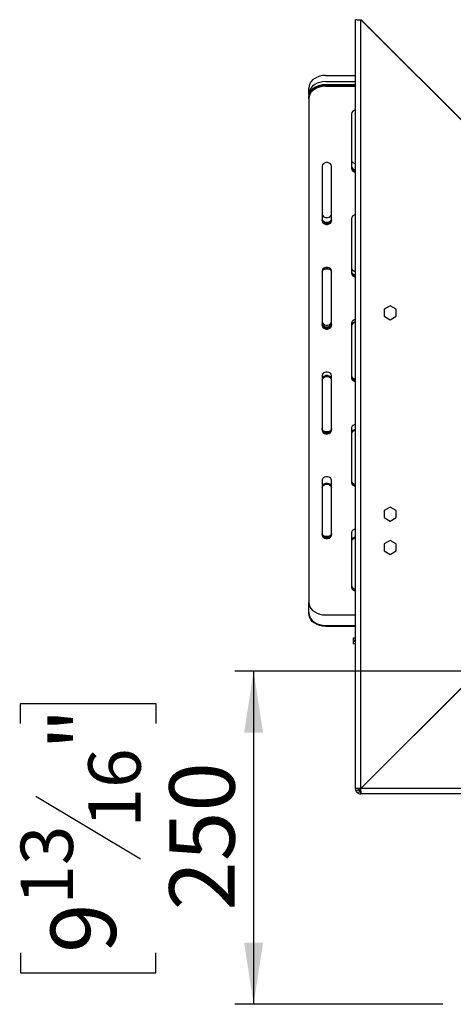
# Model space of a CAD drawing. Units: millimetres. Extents: x 15 to 3615, y 95 to 2846.
# Drawn here: x 2435 to 2760, y 1372 to 2110 of the extents above; entities that cross this region are included whole.
import ezdxf

# ---------------------------------------------------------------- set-up
doc = ezdxf.new("R2010")
doc.units = ezdxf.units.MM
doc.header["$LTSCALE"] = 14
doc.layers.add('FORMAT', color=7, linetype='Continuous')
doc.styles.add('SLDTEXTSTYLE0', font='TXT', dxfattribs={"width": 0.75})
doc.dimstyles.new('SLDDIMSTYLE0', dxfattribs={"dimtxt": 49, "dimasz": 46.228, "dimexe": 0, "dimexo": 0.0625, "dimgap": 12.25, "dimtad": 1, "dimrnd": 1e-09, "dimzin": 12, "dimdsep": 46, "dimtxsty": 'SLDTEXTSTYLE0', "dimsah": 1, "dimcen": 0.09, "dimadec": 0, "dimazin": 3, "dimtfac": 1, "dimtofl": 0, "dimtmove": 0, "dimatfit": 3, "dimfxl": 0, "dimfrac": 2, "dimtolj": 1, "dimtzin": 12, "dimarcsym": 0})

# ---------------------------------------------------------------- blocks, each defined once
blk = doc.blocks.new('_D_4')
at = {"layer": 'FORMAT'}
for p, q in [((2792.39, 1621.53), (2596.47, 1621.53)), ((2610.47, 1621.53), (2610.47, 1371.53)), ((2435.78, 1582.36), (2435.78, 1597.29)), ((2435.78, 1597.29), (2537.15, 1597.29)), ((2537.15, 1597.29), (2537.15, 1582.36)), ((2447.27, 1527.74), (2525.67, 1480.7)), ((2435.78, 1410.09), (2435.78, 1395.16)), ((2537.15, 1395.16), (2537.15, 1410.09)), ((2435.78, 1395.16), (2537.15, 1395.16)), ((2752.29, 1371.53), (2596.47, 1371.53))]:
    blk.add_line(p, q, dxfattribs=at)
for points in [[(2610.47, 1621.53), (2603.36, 1575.3), (2617.58, 1575.3)], [(2610.47, 1371.53), (2617.58, 1417.76), (2603.36, 1417.76)]]:
    blk.add_solid(points, dxfattribs=at)
at = {"layer": 'FORMAT', "attachment_point": 1, "rotation": 90, "style": 'SLDTEXTSTYLE0'}
for s, insert, char_height in [('"', (2458.38, 1562.15), 49), ('16', (2486.62, 1504.22), 39.2), ('250', (2547.3, 1441.92), 49), ('13', (2435.94, 1446.29), 39.2), ('9', (2458.38, 1410.09), 49)]:
    blk.add_mtext(s, dxfattribs=dict(at, insert=insert, char_height=char_height))

msp = doc.modelspace()

# ---------------------------------------------------------------- linework, layer by layer
at = {"color": 7, "linetype": 'Continuous', "lineweight": 25}
for p, q in [((2686.787, 1533.431), (2686.787, 2110.431)), ((2690.787, 1533.501), (2690.787, 2110.36)), ((2690.787, 2110.36), (2785.717, 2015.431)), ((2785.758, 2015.531), (2690.858, 2110.431)), ((2693.566, 2107.581), (2693.787, 2107.431)), ((2693.787, 2107.431), (2693.599, 2107.548)), ((2693.654, 2107.634), (2693.787, 2107.431)), ((2664.287, 2068.589), (2686.787, 2068.589)), ((2664.287, 2063.916), (2686.787, 2063.916)), ((2664.287, 2061.832), (2664.287, 2061.169)), ((2664.287, 2061.832), (2686.787, 2061.832)), ((2651.787, 2054.292), (2651.787, 2058.965)), ((2664.287, 2061.169), (2686.787, 2061.169)), ((2664.287, 2061.078), (2664.287, 2060.415)), ((2664.287, 2061.078), (2686.787, 2061.078)), ((2664.287, 2060.415), (2686.787, 2060.415)), ((2651.787, 2051.06), (2651.787, 2051.723)), ((2651.787, 2051.06), (2651.787, 1673.117)), ((2754.287, 2047.001), (2754.287, 2046.86)), ((2683.787, 2039.834), (2683.787, 1998.672)), ((2756.787, 2044.36), (2756.787, 2044.501)), ((2758.717, 2042.431), (2758.858, 2042.431)), ((2661.787, 2000.543), (2661.787, 1959.381)), ((2668.787, 1959.381), (2668.787, 2000.543)), ((2683.787, 1961.252), (2683.787, 1920.09)), ((2661.787, 1921.961), (2661.787, 1880.799)), ((2668.787, 1880.799), (2668.787, 1921.961)), ((2712.787, 1895.684), (2708.237, 1893.057)), ((2708.237, 1893.057), (2708.237, 1887.804)), ((2717.337, 1893.057), (2712.787, 1895.684)), ((2717.337, 1887.804), (2717.337, 1893.057)), ((2708.237, 1887.804), (2712.787, 1885.177)), ((2712.787, 1885.177), (2717.337, 1887.804)), ((2683.787, 1882.67), (2683.787, 1841.508)), ((2661.787, 1843.379), (2661.787, 1802.216)), ((2668.787, 1802.216), (2668.787, 1843.379)), ((2683.787, 1804.087), (2683.787, 1762.925)), ((2661.787, 1764.796), (2661.787, 1723.634)), ((2668.787, 1723.634), (2668.787, 1764.796)), ((2712.787, 1744.684), (2708.237, 1742.057)), ((2717.337, 1742.057), (2712.787, 1744.684)), ((2708.237, 1742.057), (2708.237, 1736.804)), ((2708.237, 1736.804), (2712.787, 1734.177)), ((2712.787, 1734.177), (2717.337, 1736.804)), ((2717.337, 1736.804), (2717.337, 1742.057)), ((2683.787, 1725.505), (2683.787, 1684.343)), ((2712.787, 1719.684), (2708.237, 1717.057)), ((2708.237, 1717.057), (2708.237, 1711.804)), ((2717.337, 1717.057), (2712.787, 1719.684)), ((2717.337, 1711.804), (2717.337, 1717.057)), ((2708.237, 1711.804), (2712.787, 1709.177)), ((2712.787, 1709.177), (2717.337, 1711.804)), ((2651.787, 1665.477), (2651.787, 1673.117)), ((2651.787, 1664.838), (2651.787, 1665.477)), ((2664.287, 1663.762), (2686.787, 1663.762)), ((2664.287, 1655.852), (2686.787, 1655.852)), ((2664.287, 1655.852), (2664.287, 1655.214)), ((2664.287, 1655.214), (2686.787, 1655.214)), ((2685.287, 1644.431), (2685.287, 1646.431)), ((2685.287, 1646.431), (2686.787, 1646.431)), ((2686.787, 1644.431), (2685.287, 1644.431)), ((2685.287, 1641.931), (2685.287, 1643.931)), ((2685.287, 1643.931), (2686.787, 1643.931)), ((2686.787, 1641.931), (2685.287, 1641.931)), ((2769.787, 1612.501), (2690.787, 1533.501)), ((2690.858, 1533.431), (2769.858, 1612.431)), ((2754.287, 1597.001), (2754.287, 1596.86)), ((2756.787, 1599.36), (2756.787, 1599.501)), ((2758.858, 1601.431), (2758.717, 1601.431)), ((2688.787, 1533.431), (2686.787, 1533.431)), ((2687.157, 1531.75), (2688.972, 1532.59)), ((2689.107, 1529.801), (2689.947, 1531.616)), ((2689.287, 1533.462), (2689.287, 1531.931)), ((2690.819, 1531.931), (2689.287, 1531.931)), ((2690.787, 1531.431), (2690.787, 1529.431)), ((3197.287, 1529.431), (2690.787, 1529.431)), ((3197.287, 1533.431), (2690.858, 1533.431)), ((2693.787, 1536.431), (2693.56, 1536.274)), ((2693.601, 1536.315), (2693.787, 1536.431)), ((2693.787, 1536.431), (2693.661, 1536.234))]:
    msp.add_line(p, q, dxfattribs=at)
at = {"color": 8, "linetype": 'Continuous', "lineweight": 25}
for p, q in [((2693.858, 2107.431), (2693.787, 2107.431)), ((2693.787, 2107.431), (2693.787, 2107.36)), ((2693.787, 1536.501), (2693.787, 1536.431)), ((2693.787, 1536.431), (2693.858, 1536.431))]:
    msp.add_line(p, q, dxfattribs=at)
at = {"color": 7, "linetype": 'Continuous', "lineweight": 25, "flags": 128}
for points in [[(2664.287, 2068.589), (2662.117, 2068.443), (2660.012, 2068.009), (2658.037, 2067.3), (2656.252, 2066.338), (2654.712, 2065.151), (2653.462, 2063.777), (2652.541, 2062.257), (2651.977, 2060.636), (2651.787, 2058.965)], [(2664.287, 2063.916), (2662.117, 2063.77), (2660.012, 2063.336), (2658.037, 2062.627), (2656.252, 2061.664), (2654.712, 2060.478), (2653.462, 2059.104), (2652.541, 2057.584), (2651.977, 2055.963), (2651.787, 2054.292)], [(2651.787, 2052.477), (2651.977, 2054.101), (2652.541, 2055.676), (2653.462, 2057.154), (2654.712, 2058.49), (2656.252, 2059.643), (2658.037, 2060.578), (2660.012, 2061.268), (2662.117, 2061.69), (2664.287, 2061.832)], [(2664.287, 2061.169), (2662.117, 2061.026), (2660.012, 2060.604), (2658.037, 2059.915), (2656.252, 2058.98), (2654.712, 2057.827), (2653.462, 2056.491), (2652.541, 2055.013), (2651.977, 2053.438), (2651.787, 2051.814)], [(2651.787, 2051.723), (2651.977, 2053.348), (2652.541, 2054.923), (2653.462, 2056.401), (2654.712, 2057.737), (2656.252, 2058.89), (2658.037, 2059.825), (2660.012, 2060.514), (2662.117, 2060.936), (2664.287, 2061.078)], [(2664.287, 2060.415), (2662.117, 2060.273), (2660.012, 2059.851), (2658.037, 2059.162), (2656.252, 2058.227), (2654.712, 2057.074), (2653.462, 2055.738), (2652.541, 2054.26), (2651.977, 2052.685), (2651.787, 2051.06)], [(2668.787, 2000.543), (2668.576, 2001.439), (2667.968, 2002.227), (2667.037, 2002.812), (2665.895, 2003.123), (2664.68, 2003.123), (2663.537, 2002.812), (2662.606, 2002.227), (2661.998, 2001.439), (2661.787, 2000.543)], [(2661.787, 1964.649), (2661.998, 1963.727), (2662.606, 1962.916), (2663.537, 1962.315), (2664.68, 1961.995), (2665.895, 1961.995), (2667.037, 1962.315), (2667.968, 1962.916), (2668.576, 1963.727), (2668.787, 1964.649)], [(2668.787, 1960.797), (2668.576, 1959.902), (2667.968, 1959.114), (2667.037, 1958.529), (2665.895, 1958.218), (2664.68, 1958.218), (2663.537, 1958.529), (2662.606, 1959.114), (2661.998, 1959.902), (2661.787, 1960.797)], [(2661.787, 1960.134), (2661.998, 1959.238), (2662.606, 1958.451), (2663.537, 1957.866), (2664.68, 1957.555), (2665.895, 1957.555), (2667.037, 1957.866), (2667.968, 1958.451), (2668.576, 1959.238), (2668.787, 1960.134)], [(2668.787, 1960.044), (2668.576, 1959.148), (2667.968, 1958.36), (2667.037, 1957.776), (2665.895, 1957.465), (2664.68, 1957.465), (2663.537, 1957.776), (2662.606, 1958.36), (2661.998, 1959.148), (2661.787, 1960.044)], [(2661.787, 1959.381), (2661.998, 1958.485), (2662.606, 1957.697), (2663.537, 1957.112), (2664.68, 1956.801), (2665.895, 1956.801), (2667.037, 1957.112), (2667.968, 1957.697), (2668.576, 1958.485), (2668.787, 1959.381)], [(2668.787, 1921.961), (2668.576, 1922.857), (2667.968, 1923.645), (2667.037, 1924.229), (2665.895, 1924.54), (2664.68, 1924.54), (2663.537, 1924.229), (2662.606, 1923.645), (2661.998, 1922.857), (2661.787, 1921.961)], [(2668.787, 1921.479), (2668.576, 1922.4), (2667.968, 1923.211), (2667.037, 1923.812), (2665.895, 1924.133), (2664.68, 1924.133), (2663.537, 1923.812), (2662.606, 1923.211), (2661.998, 1922.4), (2661.787, 1921.479)], [(2661.787, 1920.841), (2661.998, 1921.762), (2662.606, 1922.573), (2663.537, 1923.174), (2664.68, 1923.494), (2665.895, 1923.494), (2667.037, 1923.174), (2667.968, 1922.573), (2668.576, 1921.762), (2668.787, 1920.841)], [(2661.787, 1883.806), (2661.998, 1882.884), (2662.606, 1882.074), (2663.537, 1881.472), (2664.68, 1881.152), (2665.895, 1881.152), (2667.037, 1881.472), (2667.968, 1882.074), (2668.576, 1882.884), (2668.787, 1883.806)], [(2668.787, 1882.215), (2668.576, 1881.319), (2667.968, 1880.532), (2667.037, 1879.947), (2665.895, 1879.636), (2664.68, 1879.636), (2663.537, 1879.947), (2662.606, 1880.532), (2661.998, 1881.319), (2661.787, 1882.215)], [(2661.787, 1881.552), (2661.998, 1880.656), (2662.606, 1879.868), (2663.537, 1879.284), (2664.68, 1878.972), (2665.895, 1878.972), (2667.037, 1879.284), (2667.968, 1879.868), (2668.576, 1880.656), (2668.787, 1881.552)], [(2668.787, 1881.462), (2668.576, 1880.566), (2667.968, 1879.778), (2667.037, 1879.193), (2665.895, 1878.882), (2664.68, 1878.882), (2663.537, 1879.193), (2662.606, 1879.778), (2661.998, 1880.566), (2661.787, 1881.462)], [(2661.787, 1880.799), (2661.998, 1879.903), (2662.606, 1879.115), (2663.537, 1878.53), (2664.68, 1878.219), (2665.895, 1878.219), (2667.037, 1878.53), (2667.968, 1879.115), (2668.576, 1879.903), (2668.787, 1880.799)], [(2668.787, 1843.379), (2668.576, 1844.274), (2667.968, 1845.062), (2667.037, 1845.647), (2665.895, 1845.958), (2664.68, 1845.958), (2663.537, 1845.647), (2662.606, 1845.062), (2661.998, 1844.274), (2661.787, 1843.379)], [(2668.787, 1840.636), (2668.576, 1841.558), (2667.968, 1842.368), (2667.037, 1842.97), (2665.895, 1843.29), (2664.68, 1843.29), (2663.537, 1842.97), (2662.606, 1842.368), (2661.998, 1841.558), (2661.787, 1840.636)], [(2661.787, 1839.998), (2661.998, 1840.919), (2662.606, 1841.73), (2663.537, 1842.332), (2664.68, 1842.652), (2665.895, 1842.652), (2667.037, 1842.332), (2667.968, 1841.73), (2668.576, 1840.919), (2668.787, 1839.998)], [(2668.787, 1803.633), (2668.576, 1802.737), (2667.968, 1801.949), (2667.037, 1801.365), (2665.895, 1801.053), (2664.68, 1801.053), (2663.537, 1801.365), (2662.606, 1801.949), (2661.998, 1802.737), (2661.787, 1803.633)], [(2661.787, 1802.97), (2661.998, 1802.074), (2662.606, 1801.286), (2663.537, 1800.701), (2664.68, 1800.39), (2665.895, 1800.39), (2667.037, 1800.701), (2667.968, 1801.286), (2668.576, 1802.074), (2668.787, 1802.97)], [(2668.787, 1802.88), (2668.576, 1801.984), (2667.968, 1801.196), (2667.037, 1800.611), (2665.895, 1800.3), (2664.68, 1800.3), (2663.537, 1800.611), (2662.606, 1801.196), (2661.998, 1801.984), (2661.787, 1802.88)], [(2661.787, 1802.216), (2661.998, 1801.321), (2662.606, 1800.533), (2663.537, 1799.948), (2664.68, 1799.637), (2665.895, 1799.637), (2667.037, 1799.948), (2667.968, 1800.533), (2668.576, 1801.321), (2668.787, 1802.216)], [(2668.787, 1764.796), (2668.576, 1765.692), (2667.968, 1766.48), (2667.037, 1767.065), (2665.895, 1767.376), (2664.68, 1767.376), (2663.537, 1767.065), (2662.606, 1766.48), (2661.998, 1765.692), (2661.787, 1764.796)], [(2668.787, 1759.793), (2668.576, 1760.715), (2667.968, 1761.525), (2667.037, 1762.127), (2665.895, 1762.447), (2664.68, 1762.447), (2663.537, 1762.127), (2662.606, 1761.525), (2661.998, 1760.715), (2661.787, 1759.793)], [(2661.787, 1759.155), (2661.998, 1760.077), (2662.606, 1760.887), (2663.537, 1761.489), (2664.68, 1761.809), (2665.895, 1761.809), (2667.037, 1761.489), (2667.968, 1760.887), (2668.576, 1760.077), (2668.787, 1759.155)], [(2668.787, 1725.051), (2668.576, 1724.155), (2667.968, 1723.367), (2667.037, 1722.782), (2665.895, 1722.471), (2664.68, 1722.471), (2663.537, 1722.782), (2662.606, 1723.367), (2661.998, 1724.155), (2661.787, 1725.051)], [(2661.787, 1724.388), (2661.998, 1723.492), (2662.606, 1722.704), (2663.537, 1722.119), (2664.68, 1721.808), (2665.895, 1721.808), (2667.037, 1722.119), (2667.968, 1722.704), (2668.576, 1723.492), (2668.787, 1724.388)], [(2668.787, 1724.297), (2668.576, 1723.402), (2667.968, 1722.614), (2667.037, 1722.029), (2665.895, 1721.718), (2664.68, 1721.718), (2663.537, 1722.029), (2662.606, 1722.614), (2661.998, 1723.402), (2661.787, 1724.297)], [(2661.787, 1723.634), (2661.998, 1722.738), (2662.606, 1721.951), (2663.537, 1721.366), (2664.68, 1721.055), (2665.895, 1721.055), (2667.037, 1721.366), (2667.968, 1721.951), (2668.576, 1722.738), (2668.787, 1723.634)], [(2651.787, 1673.117), (2651.977, 1671.493), (2652.541, 1669.917), (2653.462, 1668.44), (2654.712, 1667.104), (2656.252, 1665.951), (2658.037, 1665.015), (2660.012, 1664.326), (2662.117, 1663.904), (2664.287, 1663.762)], [(2651.787, 1665.477), (2651.977, 1663.805), (2652.541, 1662.185), (2653.462, 1660.665), (2654.712, 1659.29), (2656.252, 1658.104), (2658.037, 1657.142), (2660.012, 1656.433), (2662.117, 1655.999), (2664.287, 1655.852)], [(2664.287, 1655.214), (2662.117, 1655.361), (2660.012, 1655.795), (2658.037, 1656.504), (2656.252, 1657.466), (2654.712, 1658.652), (2653.462, 1660.026), (2652.541, 1661.547), (2651.977, 1663.167), (2651.787, 1664.838)]]:
    msp.add_lwpolyline(points, dxfattribs=at)
at = {"color": 7, "linetype": 'Continuous', "lineweight": 25}
for centre, radius, start, end in [((2686.822, 2039.355), 3.072, 90.646086, 171.019781), ((2686.919, 2005.572), 3.172, 189.100979, 267.622268), ((2686.919, 2000.898), 3.172, 189.100979, 267.622268), ((2686.822, 2000.568), 3.072, 188.980219, 269.353914), ((2686.889, 1999.983), 3.152, 190.188786, 268.145347), ((2686.822, 1999.815), 3.072, 188.980219, 269.353914), ((2686.889, 1999.23), 3.152, 190.188786, 268.145347), ((2686.822, 1960.772), 3.072, 90.646086, 171.019781), ((2686.919, 1924.729), 3.172, 189.100979, 267.622268), ((2686.822, 1921.986), 3.072, 188.980219, 269.353914), ((2686.889, 1921.401), 3.152, 190.188786, 268.145347), ((2686.822, 1921.233), 3.072, 188.980219, 269.353914), ((2686.889, 1920.647), 3.152, 190.188786, 268.145347), ((2686.822, 1882.19), 3.072, 90.646086, 171.019781), ((2686.857, 1880.626), 3.099, 91.279782, 171.996971), ((2686.919, 1879.918), 3.172, 92.377732, 170.899021), ((2686.919, 1843.886), 3.172, 189.100979, 267.622268), ((2686.822, 1843.404), 3.072, 188.980219, 269.353914), ((2686.889, 1842.818), 3.152, 190.188786, 268.145347), ((2686.822, 1842.65), 3.072, 188.980219, 269.353914), ((2686.889, 1842.065), 3.152, 190.188786, 268.145347), ((2686.822, 1803.608), 3.072, 90.646086, 171.019781), ((2686.857, 1799.783), 3.099, 91.279782, 171.996971), ((2686.919, 1799.075), 3.172, 92.377732, 170.899021), ((2686.822, 1764.821), 3.072, 188.980219, 269.353914), ((2686.889, 1764.236), 3.152, 190.188786, 268.145347), ((2686.822, 1764.068), 3.072, 188.980219, 269.353914), ((2686.889, 1763.483), 3.152, 190.188786, 268.145347), ((2686.822, 1725.026), 3.072, 90.646086, 171.019781), ((2686.857, 1718.94), 3.099, 91.279782, 171.996971), ((2686.919, 1718.232), 3.172, 92.377732, 170.899021), ((2686.822, 1686.239), 3.072, 188.980219, 269.353914), ((2686.889, 1685.654), 3.152, 190.188786, 268.145347), ((2686.822, 1685.486), 3.072, 188.980219, 269.353914), ((2686.889, 1684.901), 3.152, 190.188786, 268.145347), ((2690.787, 1533.431), 4, 180, 204.839627), ((2690.787, 1533.431), 2, 180, 204.839627), ((2690.787, 1533.431), 4, 245.160373, 270), ((2690.787, 1533.431), 2, 245.160373, 270)]:
    msp.add_arc(centre, radius, start, end, dxfattribs=at)
for points in [[(2686.787, 2110.431), (2686.847, 2110.425), (2686.968, 2110.413), (2687.893, 2110.395), (2689.215, 2110.377), (2690.263, 2110.366), (2690.787, 2110.36)], [(2690.787, 1533.501), (2690.263, 1533.495), (2689.215, 1533.484), (2687.893, 1533.466), (2686.968, 1533.448), (2686.847, 1533.436), (2686.787, 1533.431)], [(2690.787, 1529.431), (2690.793, 1529.491), (2690.805, 1529.611), (2690.823, 1530.536), (2690.84, 1531.858), (2690.852, 1532.906), (2690.858, 1533.431)]]:
    msp.add_open_spline(points, degree=3, dxfattribs=at)
for points, knots in [([(2687.157, 1531.75), (2687.177, 1531.708), (2687.205, 1531.647), (2687.292, 1531.484), (2687.404, 1531.291), (2687.615, 1530.978), (2687.951, 1530.593), (2688.336, 1530.257), (2688.651, 1530.045), (2688.844, 1529.933), (2689.007, 1529.847), (2689.066, 1529.819), (2689.107, 1529.801)], [0, 0, 0, 0, 0.1244241, 0.1816418, 0.2382495, 0.3580938, 0.4998479, 0.6425691, 0.7627938, 0.8193402, 0.8763428, 1, 1, 1, 1]), ([(2688.972, 1532.59), (2688.981, 1532.571), (2688.998, 1532.536), (2689.056, 1532.425), (2689.129, 1532.31), (2689.195, 1532.218), (2689.277, 1532.117), (2689.372, 1532.015), (2689.474, 1531.92), (2689.576, 1531.838), (2689.668, 1531.772), (2689.783, 1531.699), (2689.894, 1531.64), (2689.928, 1531.624), (2689.947, 1531.616)], [0, 0, 0, 0, 0.1655595, 0.293578, 0.3474648, 0.3976996, 0.4474557, 0.4999932, 0.5529458, 0.6030592, 0.6535355, 0.7075126, 0.8352472, 1, 1, 1, 1]), ([(2690.838, 1532.585), (2690.674, 1532.459), (2690.336, 1532.2), (2689.819, 1531.978), (2689.466, 1531.946), (2689.287, 1531.931)], [0, 0, 0, 0, 0.3168594, 0.6542689, 1, 1, 1, 1])]:
    msp.add_open_spline(points, degree=3, knots=knots, dxfattribs=at)

# ---------------------------------------------------------------- dimensions: what is measured, and where the dimension line sits
at = {"layer": 'FORMAT'}
dim = msp.add_linear_dim(base=(2610.467, 1371.531), p1=(2806.387, 1621.531), p2=(2766.287, 1371.531), angle=90, dimstyle='SLDDIMSTYLE0', dxfattribs=at)
dim.commit()
dim.dimension.update_dxf_attribs({"geometry": '_D_4', "text_midpoint": (2610.467, 1496.226), "dimtype": 160})

doc.saveas('drawing.dxf')
